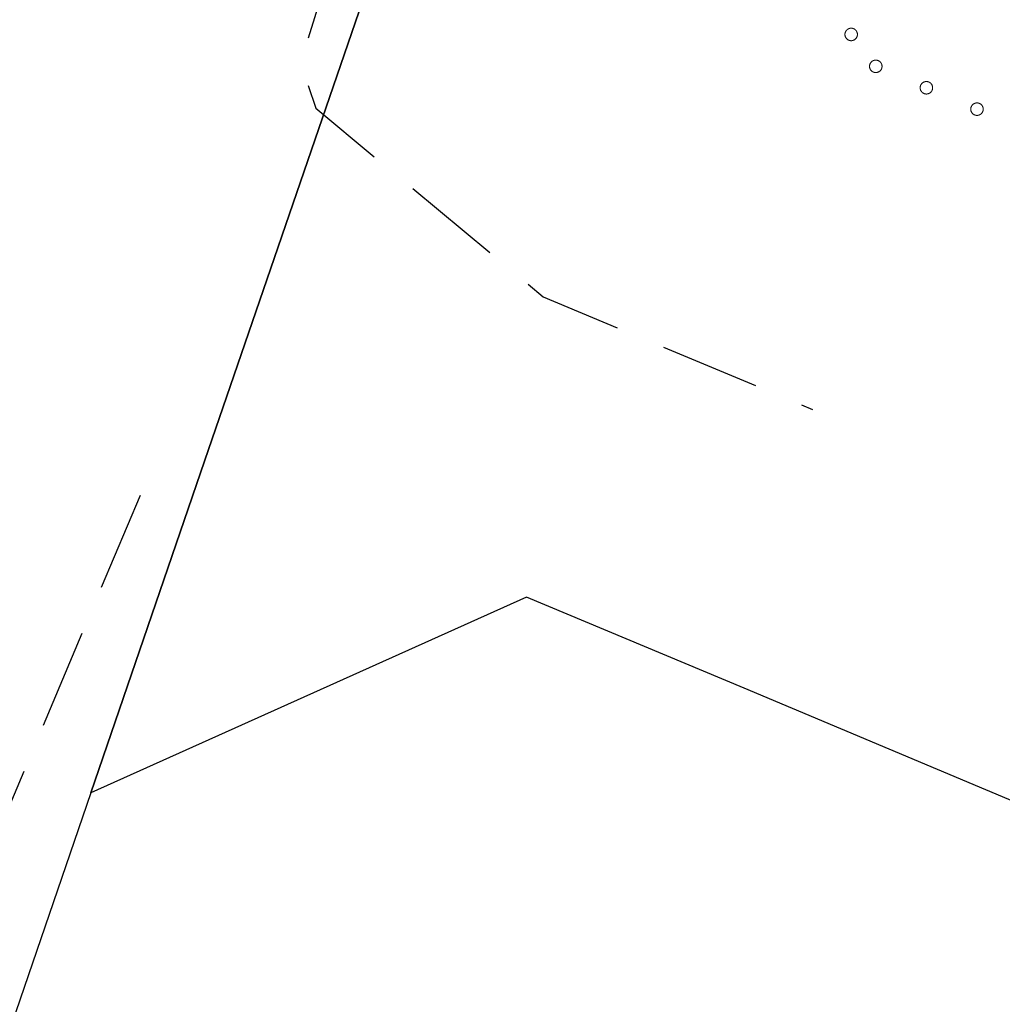
# Model space of a CAD drawing. Units: metres. Extents: x 163486 to 165248, y 6578384 to 6580087.
# Drawn here: x 164630 to 164649, y 6578808 to 6578828 of the extents above; entities that cross this region are included whole.
import ezdxf

# ---------------------------------------------------------------- set-up
doc = ezdxf.new("R2010")
doc.units = ezdxf.units.M
for name, pattern in [('AC_VAGKANT', [3, 2, -1]), ('HELDRAGEN', [0]), ('PRELIMINAR_VAG_BYGG', [0])]:
    doc.linetypes.add(name, pattern=pattern)
for name, color, linetype in [('Byggnad Bostad Preliminär  linje', 7, 'PRELIMINAR_VAG_BYGG'), ('Fastighetsyta', 7, 'HELDRAGEN'), ('Kommunikation Bilväg  kantlinje', 7, 'AC_VAGKANT')]:
    doc.layers.add(name, color=color, linetype=linetype)

msp = doc.modelspace()

# ---------------------------------------------------------------- linework, layer by layer
at = {"layer": 'Byggnad Bostad Preliminär  linje', "color": 7, "linetype": 'HELDRAGEN', "lineweight": 5, "elevation": -999, "flags": 128}
for points in [[(164646.235, 6578827.833), (164646.239, 6578827.833), (164646.243, 6578827.833), (164646.247, 6578827.832), (164646.251, 6578827.832), (164646.255, 6578827.831), (164646.259, 6578827.831), (164646.263, 6578827.83), (164646.266, 6578827.829), (164646.27, 6578827.828), (164646.274, 6578827.827), (164646.278, 6578827.825), (164646.281, 6578827.824), (164646.285, 6578827.823), (164646.288, 6578827.821), (164646.292, 6578827.819), (164646.295, 6578827.817), (164646.299, 6578827.815), (164646.302, 6578827.813), (164646.306, 6578827.811), (164646.309, 6578827.809), (164646.312, 6578827.807), (164646.315, 6578827.804), (164646.318, 6578827.802), (164646.321, 6578827.799), (164646.324, 6578827.796), (164646.326, 6578827.793), (164646.329, 6578827.791), (164646.332, 6578827.788), (164646.334, 6578827.784), (164646.336, 6578827.781), (164646.339, 6578827.778), (164646.341, 6578827.775), (164646.343, 6578827.771), (164646.345, 6578827.768), (164646.347, 6578827.765), (164646.348, 6578827.761), (164646.35, 6578827.757), (164646.351, 6578827.754), (164646.353, 6578827.75), (164646.354, 6578827.746), (164646.355, 6578827.743), (164646.356, 6578827.739), (164646.357, 6578827.735), (164646.358, 6578827.731), (164646.359, 6578827.727), (164646.359, 6578827.724), (164646.36, 6578827.72), (164646.36, 6578827.716), (164646.36, 6578827.712), (164646.36, 6578827.708), (164646.36, 6578827.704), (164646.36, 6578827.7), (164646.36, 6578827.696), (164646.359, 6578827.692), (164646.359, 6578827.688), (164646.358, 6578827.684), (164646.357, 6578827.681), (164646.356, 6578827.677), (164646.355, 6578827.673), (164646.354, 6578827.669), (164646.353, 6578827.665), (164646.351, 6578827.662), (164646.35, 6578827.658), (164646.348, 6578827.655), (164646.347, 6578827.651), (164646.345, 6578827.648), (164646.343, 6578827.644), (164646.341, 6578827.641), (164646.339, 6578827.638), (164646.336, 6578827.634), (164646.334, 6578827.631), (164646.332, 6578827.628), (164646.329, 6578827.625), (164646.326, 6578827.622), (164646.324, 6578827.619), (164646.321, 6578827.617), (164646.318, 6578827.614), (164646.315, 6578827.612), (164646.312, 6578827.609), (164646.309, 6578827.607), (164646.306, 6578827.604), (164646.302, 6578827.602), (164646.299, 6578827.6), (164646.295, 6578827.598), (164646.292, 6578827.596), (164646.288, 6578827.595), (164646.285, 6578827.593), (164646.281, 6578827.592), (164646.278, 6578827.59), (164646.274, 6578827.589), (164646.27, 6578827.588), (164646.266, 6578827.587), (164646.263, 6578827.586), (164646.259, 6578827.585), (164646.255, 6578827.584), (164646.251, 6578827.584), (164646.247, 6578827.583), (164646.243, 6578827.583), (164646.239, 6578827.583), (164646.235, 6578827.583), (164646.231, 6578827.583), (164646.227, 6578827.583), (164646.224, 6578827.583), (164646.22, 6578827.584), (164646.216, 6578827.584), (164646.212, 6578827.585), (164646.208, 6578827.586), (164646.204, 6578827.587), (164646.2, 6578827.588), (164646.197, 6578827.589), (164646.193, 6578827.59), (164646.189, 6578827.592), (164646.186, 6578827.593), (164646.182, 6578827.595), (164646.179, 6578827.596), (164646.175, 6578827.598), (164646.172, 6578827.6), (164646.168, 6578827.602), (164646.165, 6578827.604), (164646.162, 6578827.607), (164646.159, 6578827.609), (164646.156, 6578827.612), (164646.153, 6578827.614), (164646.15, 6578827.617), (164646.147, 6578827.619), (164646.144, 6578827.622), (164646.142, 6578827.625), (164646.139, 6578827.628), (164646.136, 6578827.631), (164646.134, 6578827.634), (164646.132, 6578827.638), (164646.13, 6578827.641), (164646.128, 6578827.644), (164646.126, 6578827.648), (164646.124, 6578827.651), (164646.122, 6578827.655), (164646.121, 6578827.658), (164646.119, 6578827.662), (164646.118, 6578827.665), (164646.116, 6578827.669), (164646.115, 6578827.673), (164646.114, 6578827.677), (164646.113, 6578827.681), (164646.112, 6578827.684), (164646.112, 6578827.688), (164646.111, 6578827.692), (164646.111, 6578827.696), (164646.111, 6578827.7), (164646.11, 6578827.704), (164646.11, 6578827.708), (164646.11, 6578827.712), (164646.111, 6578827.716), (164646.111, 6578827.72), (164646.111, 6578827.724), (164646.112, 6578827.727), (164646.112, 6578827.731), (164646.113, 6578827.735), (164646.114, 6578827.739), (164646.115, 6578827.743), (164646.116, 6578827.746), (164646.118, 6578827.75), (164646.119, 6578827.754), (164646.121, 6578827.757), (164646.122, 6578827.761), (164646.124, 6578827.765), (164646.126, 6578827.768), (164646.128, 6578827.771), (164646.13, 6578827.775), (164646.132, 6578827.778), (164646.134, 6578827.781), (164646.136, 6578827.784), (164646.139, 6578827.788), (164646.142, 6578827.791), (164646.144, 6578827.793), (164646.147, 6578827.796), (164646.15, 6578827.799), (164646.153, 6578827.802), (164646.156, 6578827.804), (164646.159, 6578827.807), (164646.162, 6578827.809), (164646.165, 6578827.811), (164646.168, 6578827.813), (164646.172, 6578827.815), (164646.175, 6578827.817), (164646.179, 6578827.819), (164646.182, 6578827.821), (164646.186, 6578827.823), (164646.189, 6578827.824), (164646.193, 6578827.825), (164646.197, 6578827.827), (164646.2, 6578827.828), (164646.204, 6578827.829), (164646.208, 6578827.83), (164646.212, 6578827.831), (164646.216, 6578827.831), (164646.22, 6578827.832), (164646.224, 6578827.832), (164646.227, 6578827.833), (164646.231, 6578827.833), (164646.235, 6578827.833)], [(164646.728, 6578827.194), (164646.732, 6578827.194), (164646.736, 6578827.194), (164646.74, 6578827.193), (164646.744, 6578827.193), (164646.748, 6578827.192), (164646.752, 6578827.192), (164646.755, 6578827.191), (164646.759, 6578827.19), (164646.763, 6578827.189), (164646.767, 6578827.188), (164646.771, 6578827.187), (164646.774, 6578827.185), (164646.778, 6578827.184), (164646.781, 6578827.182), (164646.785, 6578827.18), (164646.788, 6578827.178), (164646.792, 6578827.177), (164646.795, 6578827.175), (164646.798, 6578827.172), (164646.802, 6578827.17), (164646.805, 6578827.168), (164646.808, 6578827.165), (164646.811, 6578827.163), (164646.814, 6578827.16), (164646.817, 6578827.157), (164646.819, 6578827.155), (164646.822, 6578827.152), (164646.825, 6578827.149), (164646.827, 6578827.146), (164646.829, 6578827.142), (164646.832, 6578827.139), (164646.834, 6578827.136), (164646.836, 6578827.133), (164646.838, 6578827.129), (164646.84, 6578827.126), (164646.841, 6578827.122), (164646.843, 6578827.119), (164646.844, 6578827.115), (164646.846, 6578827.111), (164646.847, 6578827.108), (164646.848, 6578827.104), (164646.849, 6578827.1), (164646.85, 6578827.096), (164646.851, 6578827.092), (164646.852, 6578827.089), (164646.852, 6578827.085), (164646.853, 6578827.081), (164646.853, 6578827.077), (164646.853, 6578827.073), (164646.853, 6578827.069), (164646.853, 6578827.065), (164646.853, 6578827.061), (164646.853, 6578827.057), (164646.852, 6578827.053), (164646.852, 6578827.049), (164646.851, 6578827.046), (164646.85, 6578827.042), (164646.849, 6578827.038), (164646.848, 6578827.034), (164646.847, 6578827.03), (164646.846, 6578827.027), (164646.844, 6578827.023), (164646.843, 6578827.019), (164646.841, 6578827.016), (164646.84, 6578827.012), (164646.838, 6578827.009), (164646.836, 6578827.005), (164646.834, 6578827.002), (164646.832, 6578826.999), (164646.829, 6578826.995), (164646.827, 6578826.992), (164646.825, 6578826.989), (164646.822, 6578826.986), (164646.819, 6578826.983), (164646.817, 6578826.981), (164646.814, 6578826.978), (164646.811, 6578826.975), (164646.808, 6578826.973), (164646.805, 6578826.97), (164646.802, 6578826.968), (164646.798, 6578826.966), (164646.795, 6578826.963), (164646.792, 6578826.961), (164646.788, 6578826.959), (164646.785, 6578826.958), (164646.781, 6578826.956), (164646.778, 6578826.954), (164646.774, 6578826.953), (164646.771, 6578826.951), (164646.767, 6578826.95), (164646.763, 6578826.949), (164646.759, 6578826.948), (164646.755, 6578826.947), (164646.752, 6578826.946), (164646.748, 6578826.945), (164646.744, 6578826.945), (164646.74, 6578826.945), (164646.736, 6578826.944), (164646.732, 6578826.944), (164646.728, 6578826.944), (164646.724, 6578826.944), (164646.72, 6578826.944), (164646.716, 6578826.945), (164646.713, 6578826.945), (164646.709, 6578826.945), (164646.705, 6578826.946), (164646.701, 6578826.947), (164646.697, 6578826.948), (164646.693, 6578826.949), (164646.69, 6578826.95), (164646.686, 6578826.951), (164646.682, 6578826.953), (164646.679, 6578826.954), (164646.675, 6578826.956), (164646.671, 6578826.958), (164646.668, 6578826.959), (164646.665, 6578826.961), (164646.661, 6578826.963), (164646.658, 6578826.966), (164646.655, 6578826.968), (164646.652, 6578826.97), (164646.649, 6578826.973), (164646.646, 6578826.975), (164646.643, 6578826.978), (164646.64, 6578826.981), (164646.637, 6578826.983), (164646.634, 6578826.986), (164646.632, 6578826.989), (164646.629, 6578826.992), (164646.627, 6578826.995), (164646.625, 6578826.999), (164646.623, 6578827.002), (164646.621, 6578827.005), (164646.619, 6578827.009), (164646.617, 6578827.012), (164646.615, 6578827.016), (164646.613, 6578827.019), (164646.612, 6578827.023), (164646.611, 6578827.027), (164646.609, 6578827.03), (164646.608, 6578827.034), (164646.607, 6578827.038), (164646.606, 6578827.042), (164646.605, 6578827.046), (164646.605, 6578827.049), (164646.604, 6578827.053), (164646.604, 6578827.057), (164646.603, 6578827.061), (164646.603, 6578827.065), (164646.603, 6578827.069), (164646.603, 6578827.073), (164646.603, 6578827.077), (164646.604, 6578827.081), (164646.604, 6578827.085), (164646.605, 6578827.089), (164646.605, 6578827.092), (164646.606, 6578827.096), (164646.607, 6578827.1), (164646.608, 6578827.104), (164646.609, 6578827.108), (164646.611, 6578827.111), (164646.612, 6578827.115), (164646.613, 6578827.119), (164646.615, 6578827.122), (164646.617, 6578827.126), (164646.619, 6578827.129), (164646.621, 6578827.133), (164646.623, 6578827.136), (164646.625, 6578827.139), (164646.627, 6578827.142), (164646.629, 6578827.146), (164646.632, 6578827.149), (164646.634, 6578827.152), (164646.637, 6578827.155), (164646.64, 6578827.157), (164646.643, 6578827.16), (164646.646, 6578827.163), (164646.649, 6578827.165), (164646.652, 6578827.168), (164646.655, 6578827.17), (164646.658, 6578827.172), (164646.661, 6578827.175), (164646.665, 6578827.177), (164646.668, 6578827.178), (164646.671, 6578827.18), (164646.675, 6578827.182), (164646.679, 6578827.184), (164646.682, 6578827.185), (164646.686, 6578827.187), (164646.69, 6578827.188), (164646.693, 6578827.189), (164646.697, 6578827.19), (164646.701, 6578827.191), (164646.705, 6578827.192), (164646.709, 6578827.192), (164646.713, 6578827.193), (164646.716, 6578827.193), (164646.72, 6578827.194), (164646.724, 6578827.194), (164646.728, 6578827.194)], [(164647.741, 6578826.765), (164647.745, 6578826.765), (164647.749, 6578826.765), (164647.753, 6578826.765), (164647.757, 6578826.764), (164647.761, 6578826.764), (164647.765, 6578826.763), (164647.768, 6578826.762), (164647.772, 6578826.761), (164647.776, 6578826.76), (164647.78, 6578826.759), (164647.783, 6578826.758), (164647.787, 6578826.756), (164647.791, 6578826.755), (164647.794, 6578826.753), (164647.798, 6578826.751), (164647.801, 6578826.75), (164647.805, 6578826.748), (164647.808, 6578826.746), (164647.811, 6578826.743), (164647.815, 6578826.741), (164647.818, 6578826.739), (164647.821, 6578826.736), (164647.824, 6578826.734), (164647.827, 6578826.731), (164647.83, 6578826.728), (164647.832, 6578826.726), (164647.835, 6578826.723), (164647.837, 6578826.72), (164647.84, 6578826.717), (164647.842, 6578826.714), (164647.845, 6578826.71), (164647.847, 6578826.707), (164647.849, 6578826.704), (164647.851, 6578826.7), (164647.853, 6578826.697), (164647.854, 6578826.693), (164647.856, 6578826.69), (164647.857, 6578826.686), (164647.859, 6578826.682), (164647.86, 6578826.679), (164647.861, 6578826.675), (164647.862, 6578826.671), (164647.863, 6578826.667), (164647.864, 6578826.664), (164647.865, 6578826.66), (164647.865, 6578826.656), (164647.866, 6578826.652), (164647.866, 6578826.648), (164647.866, 6578826.644), (164647.866, 6578826.64), (164647.866, 6578826.636), (164647.866, 6578826.632), (164647.866, 6578826.628), (164647.865, 6578826.624), (164647.865, 6578826.621), (164647.864, 6578826.617), (164647.863, 6578826.613), (164647.862, 6578826.609), (164647.861, 6578826.605), (164647.86, 6578826.601), (164647.859, 6578826.598), (164647.857, 6578826.594), (164647.856, 6578826.59), (164647.854, 6578826.587), (164647.853, 6578826.583), (164647.851, 6578826.58), (164647.849, 6578826.576), (164647.847, 6578826.573), (164647.845, 6578826.57), (164647.842, 6578826.567), (164647.84, 6578826.563), (164647.837, 6578826.56), (164647.835, 6578826.557), (164647.832, 6578826.555), (164647.83, 6578826.552), (164647.827, 6578826.549), (164647.824, 6578826.546), (164647.821, 6578826.544), (164647.818, 6578826.541), (164647.815, 6578826.539), (164647.811, 6578826.537), (164647.808, 6578826.535), (164647.805, 6578826.533), (164647.801, 6578826.531), (164647.798, 6578826.529), (164647.794, 6578826.527), (164647.791, 6578826.525), (164647.787, 6578826.524), (164647.783, 6578826.522), (164647.78, 6578826.521), (164647.776, 6578826.52), (164647.772, 6578826.519), (164647.768, 6578826.518), (164647.765, 6578826.517), (164647.761, 6578826.517), (164647.757, 6578826.516), (164647.753, 6578826.516), (164647.749, 6578826.515), (164647.745, 6578826.515), (164647.741, 6578826.515), (164647.737, 6578826.515), (164647.733, 6578826.515), (164647.729, 6578826.516), (164647.725, 6578826.516), (164647.722, 6578826.517), (164647.718, 6578826.517), (164647.714, 6578826.518), (164647.71, 6578826.519), (164647.706, 6578826.52), (164647.703, 6578826.521), (164647.699, 6578826.522), (164647.695, 6578826.524), (164647.692, 6578826.525), (164647.688, 6578826.527), (164647.684, 6578826.529), (164647.681, 6578826.531), (164647.678, 6578826.533), (164647.674, 6578826.535), (164647.671, 6578826.537), (164647.668, 6578826.539), (164647.665, 6578826.541), (164647.661, 6578826.544), (164647.658, 6578826.546), (164647.656, 6578826.549), (164647.653, 6578826.552), (164647.65, 6578826.555), (164647.647, 6578826.557), (164647.645, 6578826.56), (164647.642, 6578826.563), (164647.64, 6578826.567), (164647.638, 6578826.57), (164647.636, 6578826.573), (164647.634, 6578826.576), (164647.632, 6578826.58), (164647.63, 6578826.583), (164647.628, 6578826.587), (164647.626, 6578826.59), (164647.625, 6578826.594), (164647.624, 6578826.598), (164647.622, 6578826.601), (164647.621, 6578826.605), (164647.62, 6578826.609), (164647.619, 6578826.613), (164647.618, 6578826.617), (164647.618, 6578826.621), (164647.617, 6578826.624), (164647.617, 6578826.628), (164647.616, 6578826.632), (164647.616, 6578826.636), (164647.616, 6578826.64), (164647.616, 6578826.644), (164647.616, 6578826.648), (164647.617, 6578826.652), (164647.617, 6578826.656), (164647.618, 6578826.66), (164647.618, 6578826.664), (164647.619, 6578826.667), (164647.62, 6578826.671), (164647.621, 6578826.675), (164647.622, 6578826.679), (164647.624, 6578826.682), (164647.625, 6578826.686), (164647.626, 6578826.69), (164647.628, 6578826.693), (164647.63, 6578826.697), (164647.632, 6578826.7), (164647.634, 6578826.704), (164647.636, 6578826.707), (164647.638, 6578826.71), (164647.64, 6578826.714), (164647.642, 6578826.717), (164647.645, 6578826.72), (164647.647, 6578826.723), (164647.65, 6578826.726), (164647.653, 6578826.728), (164647.656, 6578826.731), (164647.658, 6578826.734), (164647.661, 6578826.736), (164647.665, 6578826.739), (164647.668, 6578826.741), (164647.671, 6578826.743), (164647.674, 6578826.746), (164647.678, 6578826.748), (164647.681, 6578826.75), (164647.684, 6578826.751), (164647.688, 6578826.753), (164647.692, 6578826.755), (164647.695, 6578826.756), (164647.699, 6578826.758), (164647.703, 6578826.759), (164647.706, 6578826.76), (164647.71, 6578826.761), (164647.714, 6578826.762), (164647.718, 6578826.763), (164647.722, 6578826.764), (164647.725, 6578826.764), (164647.729, 6578826.765), (164647.733, 6578826.765), (164647.737, 6578826.765), (164647.741, 6578826.765)], [(164648.754, 6578826.336), (164648.758, 6578826.336), (164648.762, 6578826.336), (164648.766, 6578826.336), (164648.77, 6578826.335), (164648.774, 6578826.335), (164648.778, 6578826.334), (164648.781, 6578826.333), (164648.785, 6578826.332), (164648.789, 6578826.331), (164648.793, 6578826.33), (164648.796, 6578826.329), (164648.8, 6578826.327), (164648.804, 6578826.326), (164648.807, 6578826.324), (164648.811, 6578826.323), (164648.814, 6578826.321), (164648.818, 6578826.319), (164648.821, 6578826.317), (164648.824, 6578826.315), (164648.828, 6578826.312), (164648.831, 6578826.31), (164648.834, 6578826.308), (164648.837, 6578826.305), (164648.84, 6578826.302), (164648.842, 6578826.3), (164648.845, 6578826.297), (164648.848, 6578826.294), (164648.85, 6578826.291), (164648.853, 6578826.288), (164648.855, 6578826.285), (164648.857, 6578826.282), (164648.86, 6578826.278), (164648.862, 6578826.275), (164648.864, 6578826.271), (164648.865, 6578826.268), (164648.867, 6578826.264), (164648.869, 6578826.261), (164648.87, 6578826.257), (164648.872, 6578826.254), (164648.873, 6578826.25), (164648.874, 6578826.246), (164648.875, 6578826.242), (164648.876, 6578826.239), (164648.877, 6578826.235), (164648.878, 6578826.231), (164648.878, 6578826.227), (164648.879, 6578826.223), (164648.879, 6578826.219), (164648.879, 6578826.215), (164648.879, 6578826.211), (164648.879, 6578826.207), (164648.879, 6578826.203), (164648.879, 6578826.199), (164648.878, 6578826.196), (164648.878, 6578826.192), (164648.877, 6578826.188), (164648.876, 6578826.184), (164648.875, 6578826.18), (164648.874, 6578826.176), (164648.873, 6578826.173), (164648.872, 6578826.169), (164648.87, 6578826.165), (164648.869, 6578826.162), (164648.867, 6578826.158), (164648.865, 6578826.155), (164648.864, 6578826.151), (164648.862, 6578826.148), (164648.86, 6578826.144), (164648.857, 6578826.141), (164648.855, 6578826.138), (164648.853, 6578826.135), (164648.85, 6578826.132), (164648.848, 6578826.129), (164648.845, 6578826.126), (164648.842, 6578826.123), (164648.84, 6578826.12), (164648.837, 6578826.117), (164648.834, 6578826.115), (164648.831, 6578826.112), (164648.828, 6578826.11), (164648.824, 6578826.108), (164648.821, 6578826.106), (164648.818, 6578826.104), (164648.814, 6578826.102), (164648.811, 6578826.1), (164648.807, 6578826.098), (164648.804, 6578826.097), (164648.8, 6578826.095), (164648.796, 6578826.094), (164648.793, 6578826.092), (164648.789, 6578826.091), (164648.785, 6578826.09), (164648.781, 6578826.089), (164648.778, 6578826.088), (164648.774, 6578826.088), (164648.77, 6578826.087), (164648.766, 6578826.087), (164648.762, 6578826.086), (164648.758, 6578826.086), (164648.754, 6578826.086), (164648.75, 6578826.086), (164648.746, 6578826.086), (164648.742, 6578826.087), (164648.738, 6578826.087), (164648.735, 6578826.088), (164648.731, 6578826.088), (164648.727, 6578826.089), (164648.723, 6578826.09), (164648.719, 6578826.091), (164648.715, 6578826.092), (164648.712, 6578826.094), (164648.708, 6578826.095), (164648.704, 6578826.097), (164648.701, 6578826.098), (164648.697, 6578826.1), (164648.694, 6578826.102), (164648.69, 6578826.104), (164648.687, 6578826.106), (164648.684, 6578826.108), (164648.681, 6578826.11), (164648.677, 6578826.112), (164648.674, 6578826.115), (164648.671, 6578826.117), (164648.669, 6578826.12), (164648.666, 6578826.123), (164648.663, 6578826.126), (164648.66, 6578826.129), (164648.658, 6578826.132), (164648.655, 6578826.135), (164648.653, 6578826.138), (164648.651, 6578826.141), (164648.649, 6578826.144), (164648.647, 6578826.148), (164648.645, 6578826.151), (164648.643, 6578826.155), (164648.641, 6578826.158), (164648.639, 6578826.162), (164648.638, 6578826.165), (164648.636, 6578826.169), (164648.635, 6578826.173), (164648.634, 6578826.176), (164648.633, 6578826.18), (164648.632, 6578826.184), (164648.631, 6578826.188), (164648.631, 6578826.192), (164648.63, 6578826.196), (164648.63, 6578826.199), (164648.629, 6578826.203), (164648.629, 6578826.207), (164648.629, 6578826.211), (164648.629, 6578826.215), (164648.629, 6578826.219), (164648.63, 6578826.223), (164648.63, 6578826.227), (164648.631, 6578826.231), (164648.631, 6578826.235), (164648.632, 6578826.239), (164648.633, 6578826.242), (164648.634, 6578826.246), (164648.635, 6578826.25), (164648.636, 6578826.254), (164648.638, 6578826.257), (164648.639, 6578826.261), (164648.641, 6578826.264), (164648.643, 6578826.268), (164648.645, 6578826.271), (164648.647, 6578826.275), (164648.649, 6578826.278), (164648.651, 6578826.282), (164648.653, 6578826.285), (164648.655, 6578826.288), (164648.658, 6578826.291), (164648.66, 6578826.294), (164648.663, 6578826.297), (164648.666, 6578826.3), (164648.669, 6578826.302), (164648.671, 6578826.305), (164648.674, 6578826.308), (164648.677, 6578826.31), (164648.681, 6578826.312), (164648.684, 6578826.315), (164648.687, 6578826.317), (164648.69, 6578826.319), (164648.694, 6578826.321), (164648.697, 6578826.323), (164648.701, 6578826.324), (164648.704, 6578826.326), (164648.708, 6578826.327), (164648.712, 6578826.329), (164648.715, 6578826.33), (164648.719, 6578826.331), (164648.723, 6578826.332), (164648.727, 6578826.333), (164648.731, 6578826.334), (164648.735, 6578826.335), (164648.738, 6578826.335), (164648.742, 6578826.336), (164648.746, 6578826.336), (164648.75, 6578826.336), (164648.754, 6578826.336)]]:
    msp.add_lwpolyline(points, close=True, dxfattribs=at)
for points in [[(164646.235, 6578827.833), (164646.239, 6578827.833), (164646.243, 6578827.833), (164646.247, 6578827.832), (164646.251, 6578827.832), (164646.255, 6578827.831), (164646.259, 6578827.831), (164646.263, 6578827.83), (164646.266, 6578827.829), (164646.27, 6578827.828), (164646.274, 6578827.827), (164646.278, 6578827.825), (164646.281, 6578827.824), (164646.285, 6578827.823), (164646.288, 6578827.821), (164646.292, 6578827.819), (164646.295, 6578827.817), (164646.299, 6578827.815), (164646.302, 6578827.813), (164646.306, 6578827.811), (164646.309, 6578827.809), (164646.312, 6578827.807), (164646.315, 6578827.804), (164646.318, 6578827.802), (164646.321, 6578827.799), (164646.324, 6578827.796), (164646.326, 6578827.793), (164646.329, 6578827.791), (164646.332, 6578827.788), (164646.334, 6578827.784), (164646.336, 6578827.781), (164646.339, 6578827.778), (164646.341, 6578827.775), (164646.343, 6578827.771), (164646.345, 6578827.768), (164646.347, 6578827.765), (164646.348, 6578827.761), (164646.35, 6578827.757), (164646.351, 6578827.754), (164646.353, 6578827.75), (164646.354, 6578827.746), (164646.355, 6578827.743), (164646.356, 6578827.739), (164646.357, 6578827.735), (164646.358, 6578827.731), (164646.359, 6578827.727), (164646.359, 6578827.724), (164646.36, 6578827.72), (164646.36, 6578827.716), (164646.36, 6578827.712), (164646.36, 6578827.708), (164646.36, 6578827.704), (164646.36, 6578827.7), (164646.36, 6578827.696), (164646.359, 6578827.692), (164646.359, 6578827.688), (164646.358, 6578827.684), (164646.357, 6578827.681), (164646.356, 6578827.677), (164646.355, 6578827.673), (164646.354, 6578827.669), (164646.353, 6578827.665), (164646.351, 6578827.662), (164646.35, 6578827.658), (164646.348, 6578827.655), (164646.347, 6578827.651), (164646.345, 6578827.648), (164646.343, 6578827.644), (164646.341, 6578827.641), (164646.339, 6578827.638), (164646.336, 6578827.634), (164646.334, 6578827.631), (164646.332, 6578827.628), (164646.329, 6578827.625), (164646.326, 6578827.622), (164646.324, 6578827.619), (164646.321, 6578827.617), (164646.318, 6578827.614), (164646.315, 6578827.612), (164646.312, 6578827.609), (164646.309, 6578827.607), (164646.306, 6578827.604), (164646.302, 6578827.602), (164646.299, 6578827.6), (164646.295, 6578827.598), (164646.292, 6578827.596), (164646.288, 6578827.595), (164646.285, 6578827.593), (164646.281, 6578827.592), (164646.278, 6578827.59), (164646.274, 6578827.589), (164646.27, 6578827.588), (164646.266, 6578827.587), (164646.263, 6578827.586), (164646.259, 6578827.585), (164646.255, 6578827.584), (164646.251, 6578827.584), (164646.247, 6578827.583), (164646.243, 6578827.583), (164646.239, 6578827.583), (164646.235, 6578827.583), (164646.231, 6578827.583), (164646.227, 6578827.583), (164646.224, 6578827.583), (164646.22, 6578827.584), (164646.216, 6578827.584), (164646.212, 6578827.585), (164646.208, 6578827.586), (164646.204, 6578827.587), (164646.2, 6578827.588), (164646.197, 6578827.589), (164646.193, 6578827.59), (164646.189, 6578827.592), (164646.186, 6578827.593), (164646.182, 6578827.595), (164646.179, 6578827.596), (164646.175, 6578827.598), (164646.172, 6578827.6), (164646.168, 6578827.602), (164646.165, 6578827.604), (164646.162, 6578827.607), (164646.159, 6578827.609), (164646.156, 6578827.612), (164646.153, 6578827.614), (164646.15, 6578827.617), (164646.147, 6578827.619), (164646.144, 6578827.622), (164646.142, 6578827.625), (164646.139, 6578827.628), (164646.136, 6578827.631), (164646.134, 6578827.634), (164646.132, 6578827.638), (164646.13, 6578827.641), (164646.128, 6578827.644), (164646.126, 6578827.648), (164646.124, 6578827.651), (164646.122, 6578827.655), (164646.121, 6578827.658), (164646.119, 6578827.662), (164646.118, 6578827.665), (164646.116, 6578827.669), (164646.115, 6578827.673), (164646.114, 6578827.677), (164646.113, 6578827.681), (164646.112, 6578827.684), (164646.112, 6578827.688), (164646.111, 6578827.692), (164646.111, 6578827.696), (164646.111, 6578827.7), (164646.11, 6578827.704), (164646.11, 6578827.708), (164646.11, 6578827.712), (164646.111, 6578827.716), (164646.111, 6578827.72), (164646.111, 6578827.724), (164646.112, 6578827.727), (164646.112, 6578827.731), (164646.113, 6578827.735), (164646.114, 6578827.739), (164646.115, 6578827.743), (164646.116, 6578827.746), (164646.118, 6578827.75), (164646.119, 6578827.754), (164646.121, 6578827.757), (164646.122, 6578827.761), (164646.124, 6578827.765), (164646.126, 6578827.768), (164646.128, 6578827.771), (164646.13, 6578827.775), (164646.132, 6578827.778), (164646.134, 6578827.781), (164646.136, 6578827.784), (164646.139, 6578827.788), (164646.142, 6578827.791), (164646.144, 6578827.793), (164646.147, 6578827.796), (164646.15, 6578827.799), (164646.153, 6578827.802), (164646.156, 6578827.804), (164646.159, 6578827.807), (164646.162, 6578827.809), (164646.165, 6578827.811), (164646.168, 6578827.813), (164646.172, 6578827.815), (164646.175, 6578827.817), (164646.179, 6578827.819), (164646.182, 6578827.821), (164646.186, 6578827.823), (164646.189, 6578827.824), (164646.193, 6578827.825), (164646.197, 6578827.827), (164646.2, 6578827.828), (164646.204, 6578827.829), (164646.208, 6578827.83), (164646.212, 6578827.831), (164646.216, 6578827.831), (164646.22, 6578827.832), (164646.224, 6578827.832), (164646.227, 6578827.833), (164646.231, 6578827.833), (164646.235, 6578827.833)], [(164646.728, 6578827.194), (164646.732, 6578827.194), (164646.736, 6578827.194), (164646.74, 6578827.193), (164646.744, 6578827.193), (164646.748, 6578827.192), (164646.752, 6578827.192), (164646.755, 6578827.191), (164646.759, 6578827.19), (164646.763, 6578827.189), (164646.767, 6578827.188), (164646.771, 6578827.187), (164646.774, 6578827.185), (164646.778, 6578827.184), (164646.781, 6578827.182), (164646.785, 6578827.18), (164646.788, 6578827.178), (164646.792, 6578827.177), (164646.795, 6578827.175), (164646.798, 6578827.172), (164646.802, 6578827.17), (164646.805, 6578827.168), (164646.808, 6578827.165), (164646.811, 6578827.163), (164646.814, 6578827.16), (164646.817, 6578827.157), (164646.819, 6578827.155), (164646.822, 6578827.152), (164646.825, 6578827.149), (164646.827, 6578827.146), (164646.829, 6578827.142), (164646.832, 6578827.139), (164646.834, 6578827.136), (164646.836, 6578827.133), (164646.838, 6578827.129), (164646.84, 6578827.126), (164646.841, 6578827.122), (164646.843, 6578827.119), (164646.844, 6578827.115), (164646.846, 6578827.111), (164646.847, 6578827.108), (164646.848, 6578827.104), (164646.849, 6578827.1), (164646.85, 6578827.096), (164646.851, 6578827.092), (164646.852, 6578827.089), (164646.852, 6578827.085), (164646.853, 6578827.081), (164646.853, 6578827.077), (164646.853, 6578827.073), (164646.853, 6578827.069), (164646.853, 6578827.065), (164646.853, 6578827.061), (164646.853, 6578827.057), (164646.852, 6578827.053), (164646.852, 6578827.049), (164646.851, 6578827.046), (164646.85, 6578827.042), (164646.849, 6578827.038), (164646.848, 6578827.034), (164646.847, 6578827.03), (164646.846, 6578827.027), (164646.844, 6578827.023), (164646.843, 6578827.019), (164646.841, 6578827.016), (164646.84, 6578827.012), (164646.838, 6578827.009), (164646.836, 6578827.005), (164646.834, 6578827.002), (164646.832, 6578826.999), (164646.829, 6578826.995), (164646.827, 6578826.992), (164646.825, 6578826.989), (164646.822, 6578826.986), (164646.819, 6578826.983), (164646.817, 6578826.981), (164646.814, 6578826.978), (164646.811, 6578826.975), (164646.808, 6578826.973), (164646.805, 6578826.97), (164646.802, 6578826.968), (164646.798, 6578826.966), (164646.795, 6578826.963), (164646.792, 6578826.961), (164646.788, 6578826.959), (164646.785, 6578826.958), (164646.781, 6578826.956), (164646.778, 6578826.954), (164646.774, 6578826.953), (164646.771, 6578826.951), (164646.767, 6578826.95), (164646.763, 6578826.949), (164646.759, 6578826.948), (164646.755, 6578826.947), (164646.752, 6578826.946), (164646.748, 6578826.945), (164646.744, 6578826.945), (164646.74, 6578826.945), (164646.736, 6578826.944), (164646.732, 6578826.944), (164646.728, 6578826.944), (164646.724, 6578826.944), (164646.72, 6578826.944), (164646.716, 6578826.945), (164646.713, 6578826.945), (164646.709, 6578826.945), (164646.705, 6578826.946), (164646.701, 6578826.947), (164646.697, 6578826.948), (164646.693, 6578826.949), (164646.69, 6578826.95), (164646.686, 6578826.951), (164646.682, 6578826.953), (164646.679, 6578826.954), (164646.675, 6578826.956), (164646.671, 6578826.958), (164646.668, 6578826.959), (164646.665, 6578826.961), (164646.661, 6578826.963), (164646.658, 6578826.966), (164646.655, 6578826.968), (164646.652, 6578826.97), (164646.649, 6578826.973), (164646.646, 6578826.975), (164646.643, 6578826.978), (164646.64, 6578826.981), (164646.637, 6578826.983), (164646.634, 6578826.986), (164646.632, 6578826.989), (164646.629, 6578826.992), (164646.627, 6578826.995), (164646.625, 6578826.999), (164646.623, 6578827.002), (164646.621, 6578827.005), (164646.619, 6578827.009), (164646.617, 6578827.012), (164646.615, 6578827.016), (164646.613, 6578827.019), (164646.612, 6578827.023), (164646.611, 6578827.027), (164646.609, 6578827.03), (164646.608, 6578827.034), (164646.607, 6578827.038), (164646.606, 6578827.042), (164646.605, 6578827.046), (164646.605, 6578827.049), (164646.604, 6578827.053), (164646.604, 6578827.057), (164646.603, 6578827.061), (164646.603, 6578827.065), (164646.603, 6578827.069), (164646.603, 6578827.073), (164646.603, 6578827.077), (164646.604, 6578827.081), (164646.604, 6578827.085), (164646.605, 6578827.089), (164646.605, 6578827.092), (164646.606, 6578827.096), (164646.607, 6578827.1), (164646.608, 6578827.104), (164646.609, 6578827.108), (164646.611, 6578827.111), (164646.612, 6578827.115), (164646.613, 6578827.119), (164646.615, 6578827.122), (164646.617, 6578827.126), (164646.619, 6578827.129), (164646.621, 6578827.133), (164646.623, 6578827.136), (164646.625, 6578827.139), (164646.627, 6578827.142), (164646.629, 6578827.146), (164646.632, 6578827.149), (164646.634, 6578827.152), (164646.637, 6578827.155), (164646.64, 6578827.157), (164646.643, 6578827.16), (164646.646, 6578827.163), (164646.649, 6578827.165), (164646.652, 6578827.168), (164646.655, 6578827.17), (164646.658, 6578827.172), (164646.661, 6578827.175), (164646.665, 6578827.177), (164646.668, 6578827.178), (164646.671, 6578827.18), (164646.675, 6578827.182), (164646.679, 6578827.184), (164646.682, 6578827.185), (164646.686, 6578827.187), (164646.69, 6578827.188), (164646.693, 6578827.189), (164646.697, 6578827.19), (164646.701, 6578827.191), (164646.705, 6578827.192), (164646.709, 6578827.192), (164646.713, 6578827.193), (164646.716, 6578827.193), (164646.72, 6578827.194), (164646.724, 6578827.194), (164646.728, 6578827.194)], [(164647.741, 6578826.765), (164647.745, 6578826.765), (164647.749, 6578826.765), (164647.753, 6578826.765), (164647.757, 6578826.764), (164647.761, 6578826.764), (164647.765, 6578826.763), (164647.768, 6578826.762), (164647.772, 6578826.761), (164647.776, 6578826.76), (164647.78, 6578826.759), (164647.783, 6578826.758), (164647.787, 6578826.756), (164647.791, 6578826.755), (164647.794, 6578826.753), (164647.798, 6578826.751), (164647.801, 6578826.75), (164647.805, 6578826.748), (164647.808, 6578826.746), (164647.811, 6578826.743), (164647.815, 6578826.741), (164647.818, 6578826.739), (164647.821, 6578826.736), (164647.824, 6578826.734), (164647.827, 6578826.731), (164647.83, 6578826.728), (164647.832, 6578826.726), (164647.835, 6578826.723), (164647.837, 6578826.72), (164647.84, 6578826.717), (164647.842, 6578826.714), (164647.845, 6578826.71), (164647.847, 6578826.707), (164647.849, 6578826.704), (164647.851, 6578826.7), (164647.853, 6578826.697), (164647.854, 6578826.693), (164647.856, 6578826.69), (164647.857, 6578826.686), (164647.859, 6578826.682), (164647.86, 6578826.679), (164647.861, 6578826.675), (164647.862, 6578826.671), (164647.863, 6578826.667), (164647.864, 6578826.664), (164647.865, 6578826.66), (164647.865, 6578826.656), (164647.866, 6578826.652), (164647.866, 6578826.648), (164647.866, 6578826.644), (164647.866, 6578826.64), (164647.866, 6578826.636), (164647.866, 6578826.632), (164647.866, 6578826.628), (164647.865, 6578826.624), (164647.865, 6578826.621), (164647.864, 6578826.617), (164647.863, 6578826.613), (164647.862, 6578826.609), (164647.861, 6578826.605), (164647.86, 6578826.601), (164647.859, 6578826.598), (164647.857, 6578826.594), (164647.856, 6578826.59), (164647.854, 6578826.587), (164647.853, 6578826.583), (164647.851, 6578826.58), (164647.849, 6578826.576), (164647.847, 6578826.573), (164647.845, 6578826.57), (164647.842, 6578826.567), (164647.84, 6578826.563), (164647.837, 6578826.56), (164647.835, 6578826.557), (164647.832, 6578826.555), (164647.83, 6578826.552), (164647.827, 6578826.549), (164647.824, 6578826.546), (164647.821, 6578826.544), (164647.818, 6578826.541), (164647.815, 6578826.539), (164647.811, 6578826.537), (164647.808, 6578826.535), (164647.805, 6578826.533), (164647.801, 6578826.531), (164647.798, 6578826.529), (164647.794, 6578826.527), (164647.791, 6578826.525), (164647.787, 6578826.524), (164647.783, 6578826.522), (164647.78, 6578826.521), (164647.776, 6578826.52), (164647.772, 6578826.519), (164647.768, 6578826.518), (164647.765, 6578826.517), (164647.761, 6578826.517), (164647.757, 6578826.516), (164647.753, 6578826.516), (164647.749, 6578826.515), (164647.745, 6578826.515), (164647.741, 6578826.515), (164647.737, 6578826.515), (164647.733, 6578826.515), (164647.729, 6578826.516), (164647.725, 6578826.516), (164647.722, 6578826.517), (164647.718, 6578826.517), (164647.714, 6578826.518), (164647.71, 6578826.519), (164647.706, 6578826.52), (164647.703, 6578826.521), (164647.699, 6578826.522), (164647.695, 6578826.524), (164647.692, 6578826.525), (164647.688, 6578826.527), (164647.684, 6578826.529), (164647.681, 6578826.531), (164647.678, 6578826.533), (164647.674, 6578826.535), (164647.671, 6578826.537), (164647.668, 6578826.539), (164647.665, 6578826.541), (164647.661, 6578826.544), (164647.658, 6578826.546), (164647.656, 6578826.549), (164647.653, 6578826.552), (164647.65, 6578826.555), (164647.647, 6578826.557), (164647.645, 6578826.56), (164647.642, 6578826.563), (164647.64, 6578826.567), (164647.638, 6578826.57), (164647.636, 6578826.573), (164647.634, 6578826.576), (164647.632, 6578826.58), (164647.63, 6578826.583), (164647.628, 6578826.587), (164647.626, 6578826.59), (164647.625, 6578826.594), (164647.624, 6578826.598), (164647.622, 6578826.601), (164647.621, 6578826.605), (164647.62, 6578826.609), (164647.619, 6578826.613), (164647.618, 6578826.617), (164647.618, 6578826.621), (164647.617, 6578826.624), (164647.617, 6578826.628), (164647.616, 6578826.632), (164647.616, 6578826.636), (164647.616, 6578826.64), (164647.616, 6578826.644), (164647.616, 6578826.648), (164647.617, 6578826.652), (164647.617, 6578826.656), (164647.618, 6578826.66), (164647.618, 6578826.664), (164647.619, 6578826.667), (164647.62, 6578826.671), (164647.621, 6578826.675), (164647.622, 6578826.679), (164647.624, 6578826.682), (164647.625, 6578826.686), (164647.626, 6578826.69), (164647.628, 6578826.693), (164647.63, 6578826.697), (164647.632, 6578826.7), (164647.634, 6578826.704), (164647.636, 6578826.707), (164647.638, 6578826.71), (164647.64, 6578826.714), (164647.642, 6578826.717), (164647.645, 6578826.72), (164647.647, 6578826.723), (164647.65, 6578826.726), (164647.653, 6578826.728), (164647.656, 6578826.731), (164647.658, 6578826.734), (164647.661, 6578826.736), (164647.665, 6578826.739), (164647.668, 6578826.741), (164647.671, 6578826.743), (164647.674, 6578826.746), (164647.678, 6578826.748), (164647.681, 6578826.75), (164647.684, 6578826.751), (164647.688, 6578826.753), (164647.692, 6578826.755), (164647.695, 6578826.756), (164647.699, 6578826.758), (164647.703, 6578826.759), (164647.706, 6578826.76), (164647.71, 6578826.761), (164647.714, 6578826.762), (164647.718, 6578826.763), (164647.722, 6578826.764), (164647.725, 6578826.764), (164647.729, 6578826.765), (164647.733, 6578826.765), (164647.737, 6578826.765), (164647.741, 6578826.765)], [(164648.754, 6578826.336), (164648.758, 6578826.336), (164648.762, 6578826.336), (164648.766, 6578826.336), (164648.77, 6578826.335), (164648.774, 6578826.335), (164648.778, 6578826.334), (164648.781, 6578826.333), (164648.785, 6578826.332), (164648.789, 6578826.331), (164648.793, 6578826.33), (164648.796, 6578826.329), (164648.8, 6578826.327), (164648.804, 6578826.326), (164648.807, 6578826.324), (164648.811, 6578826.323), (164648.814, 6578826.321), (164648.818, 6578826.319), (164648.821, 6578826.317), (164648.824, 6578826.315), (164648.828, 6578826.312), (164648.831, 6578826.31), (164648.834, 6578826.308), (164648.837, 6578826.305), (164648.84, 6578826.302), (164648.842, 6578826.3), (164648.845, 6578826.297), (164648.848, 6578826.294), (164648.85, 6578826.291), (164648.853, 6578826.288), (164648.855, 6578826.285), (164648.857, 6578826.282), (164648.86, 6578826.278), (164648.862, 6578826.275), (164648.864, 6578826.271), (164648.865, 6578826.268), (164648.867, 6578826.264), (164648.869, 6578826.261), (164648.87, 6578826.257), (164648.872, 6578826.254), (164648.873, 6578826.25), (164648.874, 6578826.246), (164648.875, 6578826.242), (164648.876, 6578826.239), (164648.877, 6578826.235), (164648.878, 6578826.231), (164648.878, 6578826.227), (164648.879, 6578826.223), (164648.879, 6578826.219), (164648.879, 6578826.215), (164648.879, 6578826.211), (164648.879, 6578826.207), (164648.879, 6578826.203), (164648.879, 6578826.199), (164648.878, 6578826.196), (164648.878, 6578826.192), (164648.877, 6578826.188), (164648.876, 6578826.184), (164648.875, 6578826.18), (164648.874, 6578826.176), (164648.873, 6578826.173), (164648.872, 6578826.169), (164648.87, 6578826.165), (164648.869, 6578826.162), (164648.867, 6578826.158), (164648.865, 6578826.155), (164648.864, 6578826.151), (164648.862, 6578826.148), (164648.86, 6578826.144), (164648.857, 6578826.141), (164648.855, 6578826.138), (164648.853, 6578826.135), (164648.85, 6578826.132), (164648.848, 6578826.129), (164648.845, 6578826.126), (164648.842, 6578826.123), (164648.84, 6578826.12), (164648.837, 6578826.117), (164648.834, 6578826.115), (164648.831, 6578826.112), (164648.828, 6578826.11), (164648.824, 6578826.108), (164648.821, 6578826.106), (164648.818, 6578826.104), (164648.814, 6578826.102), (164648.811, 6578826.1), (164648.807, 6578826.098), (164648.804, 6578826.097), (164648.8, 6578826.095), (164648.796, 6578826.094), (164648.793, 6578826.092), (164648.789, 6578826.091), (164648.785, 6578826.09), (164648.781, 6578826.089), (164648.778, 6578826.088), (164648.774, 6578826.088), (164648.77, 6578826.087), (164648.766, 6578826.087), (164648.762, 6578826.086), (164648.758, 6578826.086), (164648.754, 6578826.086), (164648.75, 6578826.086), (164648.746, 6578826.086), (164648.742, 6578826.087), (164648.738, 6578826.087), (164648.735, 6578826.088), (164648.731, 6578826.088), (164648.727, 6578826.089), (164648.723, 6578826.09), (164648.719, 6578826.091), (164648.715, 6578826.092), (164648.712, 6578826.094), (164648.708, 6578826.095), (164648.704, 6578826.097), (164648.701, 6578826.098), (164648.697, 6578826.1), (164648.694, 6578826.102), (164648.69, 6578826.104), (164648.687, 6578826.106), (164648.684, 6578826.108), (164648.681, 6578826.11), (164648.677, 6578826.112), (164648.674, 6578826.115), (164648.671, 6578826.117), (164648.669, 6578826.12), (164648.666, 6578826.123), (164648.663, 6578826.126), (164648.66, 6578826.129), (164648.658, 6578826.132), (164648.655, 6578826.135), (164648.653, 6578826.138), (164648.651, 6578826.141), (164648.649, 6578826.144), (164648.647, 6578826.148), (164648.645, 6578826.151), (164648.643, 6578826.155), (164648.641, 6578826.158), (164648.639, 6578826.162), (164648.638, 6578826.165), (164648.636, 6578826.169), (164648.635, 6578826.173), (164648.634, 6578826.176), (164648.633, 6578826.18), (164648.632, 6578826.184), (164648.631, 6578826.188), (164648.631, 6578826.192), (164648.63, 6578826.196), (164648.63, 6578826.199), (164648.629, 6578826.203), (164648.629, 6578826.207), (164648.629, 6578826.211), (164648.629, 6578826.215), (164648.629, 6578826.219), (164648.63, 6578826.223), (164648.63, 6578826.227), (164648.631, 6578826.231), (164648.631, 6578826.235), (164648.632, 6578826.239), (164648.633, 6578826.242), (164648.634, 6578826.246), (164648.635, 6578826.25), (164648.636, 6578826.254), (164648.638, 6578826.257), (164648.639, 6578826.261), (164648.641, 6578826.264), (164648.643, 6578826.268), (164648.645, 6578826.271), (164648.647, 6578826.275), (164648.649, 6578826.278), (164648.651, 6578826.282), (164648.653, 6578826.285), (164648.655, 6578826.288), (164648.658, 6578826.291), (164648.66, 6578826.294), (164648.663, 6578826.297), (164648.666, 6578826.3), (164648.669, 6578826.302), (164648.671, 6578826.305), (164648.674, 6578826.308), (164648.677, 6578826.31), (164648.681, 6578826.312), (164648.684, 6578826.315), (164648.687, 6578826.317), (164648.69, 6578826.319), (164648.694, 6578826.321), (164648.697, 6578826.323), (164648.701, 6578826.324), (164648.704, 6578826.326), (164648.708, 6578826.327), (164648.712, 6578826.329), (164648.715, 6578826.33), (164648.719, 6578826.331), (164648.723, 6578826.332), (164648.727, 6578826.333), (164648.731, 6578826.334), (164648.735, 6578826.335), (164648.738, 6578826.335), (164648.742, 6578826.336), (164648.746, 6578826.336), (164648.75, 6578826.336), (164648.754, 6578826.336)]]:
    msp.add_lwpolyline(points, dxfattribs=at)
at = {"layer": 'Fastighetsyta', "color": 7, "linetype": 'HELDRAGEN', "lineweight": -3}
msp.add_lwpolyline([(164715.976, 6578875.496), (164665.288, 6578896.833), (164636.384, 6578828.174), (164633.292, 6578819.16), (164631.017, 6578812.52), (164624.413, 6578793.253), (164617.175, 6578769.305)], dxfattribs=at)
msp.add_lwpolyline([(164631.017, 6578812.52), (164633.292, 6578819.16), (164636.384, 6578828.174), (164665.288, 6578896.833), (164715.976, 6578875.496), (164736.343, 6578866.443), (164703.899, 6578789.422), (164683.381, 6578798.075), (164644.094, 6578814.611), (164639.733, 6578816.437)], close=True, dxfattribs=at)
at = {"layer": 'Kommunikation Bilväg  kantlinje', "elevation": -999, "flags": 128}
for points in [[(164632.001, 6578818.475), (164626.811, 6578806.151), (164626.811, 6578806.151), (164624.435, 6578800.359), (164622.165, 6578794.525), (164620, 6578788.651), (164617.943, 6578782.738), (164617.943, 6578782.738), (164617.613, 6578781.719), (164617.311, 6578780.692), (164617.037, 6578779.657), (164616.791, 6578778.614), (164616.575, 6578777.579), (164616.199, 6578775.3), (164615.955, 6578773.003), (164615.844, 6578770.696), (164615.867, 6578768.386), (164616.023, 6578766.082), (164616.312, 6578763.79), (164616.615, 6578762.247), (164617.041, 6578760.733), (164617.587, 6578759.257), (164618.249, 6578757.83), (164619.023, 6578756.461), (164619.904, 6578755.158), (164620.886, 6578753.929), (164621.964, 6578752.783), (164623.129, 6578751.727), (164624.376, 6578750.767), (164624.376, 6578750.767), (164626.103, 6578749.61), (164627.888, 6578748.544), (164629.727, 6578747.573), (164631.613, 6578746.698), (164633.542, 6578745.923), (164633.542, 6578745.923), (164664.291, 6578734.597), (164664.291, 6578734.597), (164666.081, 6578734.013), (164667.911, 6578733.565), (164669.769, 6578733.257), (164671.644, 6578733.089), (164673.528, 6578733.063), (164675.407, 6578733.179), (164677.273, 6578733.436), (164679.114, 6578733.833), (164680.92, 6578734.367), (164682.681, 6578735.035), (164682.681, 6578735.035), (164682.912, 6578735.131), (164683.144, 6578735.224), (164683.378, 6578735.314), (164683.378, 6578735.314), (164684.829, 6578735.933), (164686.225, 6578736.669), (164687.554, 6578737.519), (164688.808, 6578738.476), (164689.979, 6578739.534), (164691.058, 6578740.686), (164692.037, 6578741.923), (164692.911, 6578743.237), (164693.672, 6578744.619), (164693.672, 6578744.619), (164711.413, 6578780.24), (164711.413, 6578780.24), (164713.583, 6578784.469), (164715.852, 6578788.646), (164718.22, 6578792.767), (164720.685, 6578796.831), (164723.246, 6578800.835), (164723.246, 6578800.835), (164725.007, 6578803.616), (164726.676, 6578806.455), (164728.251, 6578809.346), (164729.729, 6578812.288), (164731.11, 6578815.277), (164731.11, 6578815.277), (164758.658, 6578877.107), (164758.658, 6578877.107), (164759.636, 6578879.432), (164760.515, 6578881.797), (164761.294, 6578884.196), (164761.972, 6578886.626), (164762.547, 6578889.082), (164763.018, 6578891.561), (164763.018, 6578891.561), (164763.202, 6578892.908), (164763.303, 6578894.264), (164763.32, 6578895.623), (164763.252, 6578896.981), (164763.101, 6578898.332), (164762.887, 6578899.449), (164762.568, 6578900.54), (164762.422, 6578900.906), (164762.311, 6578901.162)], [(164668.812, 6578900.5), (164668.507, 6578900.048), (164668.101, 6578899.315), (164664.56, 6578899.933), (164664.56, 6578899.933), (164662.509, 6578895.38), (164661.408, 6578892.593), (164661.408, 6578892.593), (164661.408, 6578892.593), (164661.408, 6578892.593), (164661.408, 6578892.593), (164659.87, 6578889.513), (164653.864, 6578874.925), (164648.622, 6578862.308), (164646.51, 6578857.541), (164644.482, 6578852.501), (164640.764, 6578843.682), (164637.444, 6578834.424), (164635.216, 6578827.136), (164635.517, 6578826.232), (164640.071, 6578822.454), (164645.461, 6578820.196)]]:
    msp.add_lwpolyline(points, dxfattribs=at)

doc.saveas('drawing.dxf')
